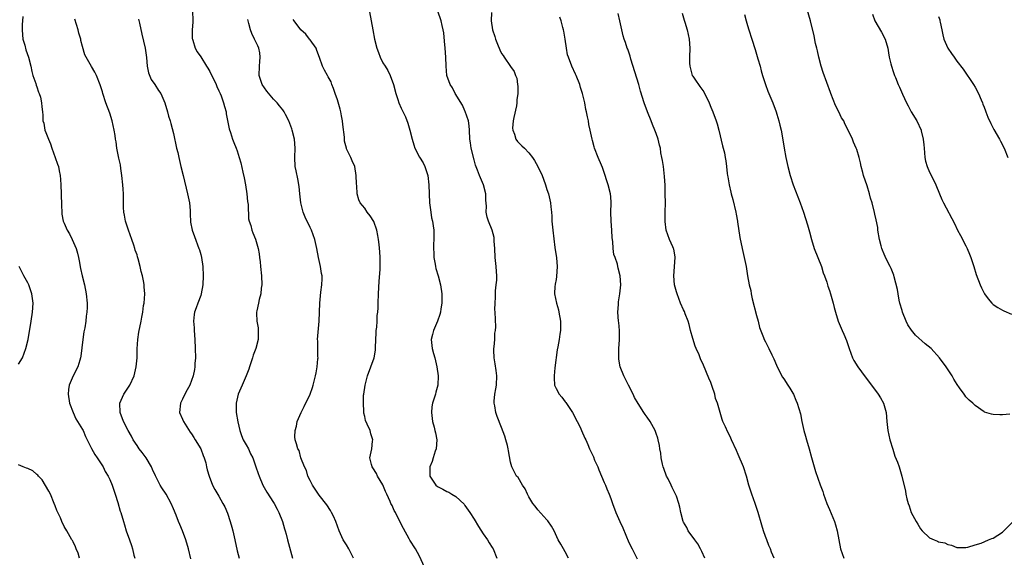
# Model space of a CAD drawing. Units: inches. Extents: x 2628000 to 2631000, y 1503000 to 1506000.
# Drawn here: x 2629041 to 2629257, y 1504293 to 1504411 of the extents above; entities that cross this region are included whole.
import ezdxf

# ---------------------------------------------------------------- set-up
doc = ezdxf.new("R2010")
doc.units = ezdxf.units.IN
doc.header["$MEASUREMENT"] = 0
doc.layers.add('LD26281503_10ft', color=61, linetype='Continuous')

msp = doc.modelspace()

# ---------------------------------------------------------------- linework, layer by layer
at = {"layer": 'LD26281503_10ft'}
for points, elevation in [([(2629079.21, 1504413), (2629079.24, 1504411.24), (2629079.28, 1504410.72), (2629079.14, 1504409), (2629079.14, 1504407.14), (2629079.16, 1504407), (2629079.25, 1504406.75), (2629079.74, 1504405), (2629080.22, 1504404.22), (2629081, 1504403.07), (2629082.29, 1504401), (2629082.58, 1504400.58), (2629083, 1504399.87), (2629084.36, 1504397), (2629084.54, 1504396.54), (2629085, 1504395.61), (2629085.18, 1504395.18), (2629085.27, 1504395), (2629085.46, 1504394.54), (2629086.01, 1504393), (2629086.2, 1504392.2), (2629086.54, 1504391), (2629086.6, 1504390.6), (2629087.26, 1504387.26), (2629087.55, 1504386.45), (2629087.98, 1504385), (2629088.26, 1504384.26), (2629088.8, 1504383), (2629089, 1504382.47), (2629089.46, 1504381), (2629089.8, 1504379.8), (2629090.22, 1504377.78), (2629090.52, 1504376.52), (2629090.82, 1504375), (2629091.14, 1504373), (2629091.29, 1504371.29), (2629091.38, 1504370.62), (2629091.51, 1504367.51), (2629091.65, 1504367), (2629091.97, 1504366.03), (2629092.2, 1504365), (2629092.46, 1504364.46), (2629093.01, 1504363.01), (2629093.58, 1504361), (2629093.84, 1504359.84), (2629093.92, 1504359), (2629094.04, 1504358.04), (2629094.15, 1504357), (2629094.34, 1504355), (2629094.39, 1504353), (2629094.28, 1504352.28), (2629094.18, 1504351), (2629093.82, 1504349.82), (2629093.66, 1504349), (2629093.3, 1504347.3), (2629093.25, 1504347), (2629093.25, 1504346.75), (2629093.34, 1504345), (2629093.58, 1504343.58), (2629093.62, 1504343), (2629093.62, 1504341.62), (2629093.58, 1504341), (2629093.07, 1504339), (2629092.47, 1504337.53), (2629092.36, 1504337), (2629092.1, 1504336.1), (2629091.73, 1504335), (2629091.54, 1504334.46), (2629090.97, 1504333), (2629090.08, 1504331), (2629089.23, 1504329), (2629088.76, 1504327), (2629088.77, 1504325), (2629089.11, 1504322.89), (2629089.54, 1504321), (2629089.93, 1504319.93), (2629090.33, 1504319), (2629091, 1504317.84), (2629091.46, 1504317), (2629091.89, 1504315.89), (2629092.4, 1504315), (2629093, 1504313.25), (2629093.1, 1504313), (2629093.57, 1504311.57), (2629093.8, 1504311), (2629094.66, 1504309), (2629095.49, 1504307.49), (2629097, 1504305.2), (2629097.12, 1504305), (2629097.74, 1504303.74), (2629098.14, 1504303), (2629098.98, 1504301), (2629099.4, 1504299.4), (2629099.54, 1504299), (2629099.74, 1504298.26), (2629100.03, 1504297), (2629101.16, 1504293)], 9560), ([(2629118.08, 1504413), (2629118.79, 1504409), (2629119.17, 1504407), (2629119.65, 1504405), (2629120.05, 1504404.05), (2629120.36, 1504403), (2629121, 1504401.79), (2629121.46, 1504401), (2629122.1, 1504400.1), (2629122.6, 1504399), (2629123.32, 1504397), (2629123.83, 1504395), (2629124.25, 1504393.75), (2629124.48, 1504393), (2629125, 1504391.82), (2629125.92, 1504389.92), (2629126.48, 1504388.48), (2629126.92, 1504387), (2629127.42, 1504385), (2629127.78, 1504383.78), (2629128.03, 1504383), (2629129, 1504381.04), (2629129.79, 1504379.79), (2629130.17, 1504379), (2629130.87, 1504377), (2629131.1, 1504375), (2629131.13, 1504373), (2629131.22, 1504371), (2629131.48, 1504369), (2629131.69, 1504367.69), (2629131.88, 1504367), (2629132.05, 1504365.95), (2629132.16, 1504365), (2629132.2, 1504364.2), (2629132.17, 1504363), (2629132.09, 1504361.91), (2629132.2, 1504359), (2629132.46, 1504357.54), (2629132.52, 1504357), (2629132.6, 1504356.6), (2629133.1, 1504355), (2629133.64, 1504353), (2629133.92, 1504351), (2629133.91, 1504349.91), (2629133.92, 1504349), (2629133.71, 1504347.71), (2629133.64, 1504347), (2629133.52, 1504346.48), (2629132.97, 1504345), (2629132.1, 1504343), (2629131.88, 1504342.12), (2629131.58, 1504341), (2629131.8, 1504339), (2629132.09, 1504337.91), (2629132.38, 1504337), (2629132.82, 1504335), (2629133.09, 1504333), (2629133.03, 1504331), (2629132.6, 1504329.4), (2629132.52, 1504329), (2629132.35, 1504328.35), (2629131.9, 1504327), (2629131.76, 1504326.24), (2629131.65, 1504325), (2629131.86, 1504323), (2629132.22, 1504321.77), (2629132.41, 1504321), (2629132.5, 1504320.5), (2629132.86, 1504319), (2629132.68, 1504317), (2629132.49, 1504316.49), (2629131.99, 1504315), (2629131.79, 1504314.21), (2629131.29, 1504313), (2629131.29, 1504311.29), (2629131.32, 1504311), (2629132.64, 1504309), (2629133, 1504308.69), (2629134.15, 1504308.15), (2629135, 1504307.6), (2629135.45, 1504307.45), (2629136.15, 1504307), (2629137, 1504306.52), (2629138.8, 1504304.8), (2629139, 1504304.53), (2629140.05, 1504303), (2629141, 1504301.51), (2629141.94, 1504299.94), (2629143, 1504298.29), (2629143.92, 1504297), (2629144.33, 1504296.33), (2629145, 1504295.35), (2629145.21, 1504295), (2629146.01, 1504293)], 9590), ([(2629161.76, 1504293), (2629161, 1504294.39), (2629160.61, 1504295), (2629160.03, 1504296.03), (2629159.5, 1504297), (2629158.56, 1504299), (2629158.02, 1504300.02), (2629157.19, 1504301.19), (2629157, 1504301.42), (2629155, 1504303.56), (2629154.4, 1504304.4), (2629153.89, 1504305), (2629153, 1504306.45), (2629152.7, 1504307), (2629152.23, 1504308.23), (2629151.61, 1504309), (2629150.66, 1504310.66), (2629150.35, 1504311), (2629149.87, 1504311.87), (2629149.31, 1504313), (2629149, 1504314.06), (2629148.56, 1504316.56), (2629148.5, 1504317), (2629148.31, 1504317.69), (2629148, 1504319), (2629147.78, 1504319.78), (2629147, 1504321.7), (2629146.1, 1504324.1), (2629145.81, 1504325), (2629145.59, 1504326.41), (2629145.45, 1504327), (2629145.45, 1504327.45), (2629145.58, 1504329), (2629145.8, 1504330.2), (2629145.91, 1504331), (2629146.02, 1504333), (2629145.84, 1504334.16), (2629145.66, 1504335.66), (2629145.39, 1504337), (2629145.34, 1504338.66), (2629145.34, 1504339), (2629145.4, 1504339.4), (2629145.54, 1504341), (2629145.59, 1504342.41), (2629145.71, 1504343), (2629145.76, 1504343.76), (2629145.65, 1504347), (2629145.59, 1504347.59), (2629145.61, 1504349), (2629145.72, 1504350.28), (2629145.68, 1504351), (2629145.7, 1504351.7), (2629145.87, 1504353), (2629145.97, 1504354.03), (2629145.98, 1504355), (2629145.92, 1504355.92), (2629145.88, 1504357), (2629145.66, 1504359), (2629145.55, 1504361), (2629145.43, 1504362.57), (2629145.42, 1504363), (2629145.39, 1504363.39), (2629145, 1504365.01), (2629144.14, 1504367), (2629143.87, 1504367.87), (2629143.64, 1504369), (2629143.7, 1504370.3), (2629143.58, 1504371.58), (2629143.55, 1504373), (2629143.06, 1504375), (2629142.23, 1504377), (2629141.78, 1504378.22), (2629141.31, 1504379.31), (2629141, 1504380.45), (2629140.38, 1504383), (2629140.19, 1504384.19), (2629140.08, 1504385), (2629140, 1504387), (2629139.94, 1504387.94), (2629139.8, 1504389), (2629139.08, 1504391.08), (2629139, 1504391.21), (2629138.44, 1504392.44), (2629136.83, 1504395), (2629136.28, 1504396.28), (2629135.74, 1504397), (2629135.02, 1504398.98), (2629134.85, 1504401), (2629134.81, 1504403), (2629134.66, 1504405), (2629134.53, 1504406.53), (2629134.35, 1504408.35), (2629134.24, 1504409), (2629134, 1504410), (2629133.79, 1504411), (2629133.08, 1504413.08)], 9600), ([(2629144.82, 1504412.82), (2629144.74, 1504411), (2629145.02, 1504409), (2629145.56, 1504407.56), (2629145.72, 1504407), (2629146.15, 1504405.85), (2629146.64, 1504404.64), (2629147, 1504403.83), (2629147.36, 1504403.36), (2629147.58, 1504403), (2629149, 1504400.93), (2629149.83, 1504399.83), (2629150.09, 1504399), (2629150.38, 1504398.38), (2629150.53, 1504397), (2629150.61, 1504396.61), (2629150.59, 1504395), (2629150.39, 1504393.61), (2629150.39, 1504393), (2629150.29, 1504392.29), (2629149.76, 1504389.76), (2629149.62, 1504389), (2629149.45, 1504387.45), (2629149.48, 1504387), (2629149.87, 1504386.13), (2629150.17, 1504385), (2629150.5, 1504384.5), (2629151, 1504384.08), (2629151.52, 1504383.52), (2629152.06, 1504383), (2629153, 1504381.98), (2629153.84, 1504381), (2629154.28, 1504380.28), (2629155.01, 1504379), (2629155.95, 1504377), (2629156.21, 1504376.21), (2629156.67, 1504375), (2629157, 1504373.93), (2629157.31, 1504373), (2629157.79, 1504371), (2629157.85, 1504370.15), (2629158, 1504369), (2629158.07, 1504368.07), (2629158.1, 1504367), (2629158.28, 1504365), (2629158.76, 1504361.24), (2629159.09, 1504358.91), (2629159.27, 1504357), (2629159.13, 1504354.87), (2629159, 1504354.19), (2629158.83, 1504353.17), (2629158.78, 1504353), (2629158.74, 1504352.74), (2629158.64, 1504351), (2629159.08, 1504349), (2629159.51, 1504347.51), (2629159.63, 1504347), (2629159.97, 1504345), (2629159.96, 1504343.96), (2629159.97, 1504343), (2629159.83, 1504342.17), (2629159.68, 1504341), (2629159.42, 1504339.42), (2629159.28, 1504338.72), (2629158.76, 1504334.76), (2629158.55, 1504333), (2629158.56, 1504332.56), (2629158.68, 1504331), (2629159, 1504330.21), (2629159.71, 1504329), (2629160.3, 1504328.3), (2629161, 1504327.32), (2629161.16, 1504327.16), (2629161.72, 1504326.28), (2629162.6, 1504325), (2629163.65, 1504323), (2629164.27, 1504321.73), (2629164.61, 1504321), (2629165.34, 1504319.34), (2629165.51, 1504319), (2629165.96, 1504317.96), (2629166.37, 1504317), (2629167.2, 1504315.2), (2629167.47, 1504314.53), (2629168.14, 1504313), (2629168.37, 1504312.37), (2629169, 1504311), (2629169.57, 1504309.57), (2629169.86, 1504309), (2629170.17, 1504308.17), (2629170.66, 1504307), (2629171, 1504306.06), (2629171.36, 1504305), (2629172.11, 1504303), (2629172.99, 1504301.01), (2629173.63, 1504299.63), (2629175, 1504296.44), (2629175.69, 1504295), (2629176.8, 1504292.8)], 9610), ([(2629206.89, 1504293), (2629206.32, 1504294.32), (2629206.09, 1504295), (2629205.75, 1504295.75), (2629205.26, 1504297), (2629205, 1504297.7), (2629204.54, 1504299), (2629204.19, 1504300.19), (2629203.4, 1504303), (2629202.72, 1504305), (2629201.98, 1504307), (2629201.35, 1504309), (2629200.79, 1504311), (2629200.12, 1504313), (2629199, 1504315.77), (2629198.6, 1504316.6), (2629197.54, 1504319), (2629197.36, 1504319.36), (2629197, 1504320.13), (2629196.68, 1504320.68), (2629196.2, 1504321.8), (2629195.64, 1504323), (2629195.46, 1504323.46), (2629194.42, 1504327), (2629194.04, 1504328.04), (2629193.85, 1504329), (2629193.31, 1504330.69), (2629193.15, 1504331.15), (2629193, 1504331.54), (2629192.53, 1504332.53), (2629191.34, 1504335.34), (2629190.72, 1504336.72), (2629190.4, 1504337.6), (2629189.79, 1504339), (2629189.54, 1504339.54), (2629189, 1504341.23), (2629188.55, 1504343), (2629188.26, 1504344.26), (2629188.04, 1504345), (2629187.37, 1504346.63), (2629187.18, 1504347.18), (2629187, 1504347.51), (2629186.34, 1504349), (2629185.59, 1504351), (2629185.47, 1504351.47), (2629185.03, 1504353), (2629184.86, 1504355), (2629185.16, 1504359), (2629185.14, 1504359.14), (2629184.84, 1504360.84), (2629184.79, 1504361), (2629184.61, 1504361.39), (2629183.92, 1504363), (2629183.2, 1504365), (2629182.95, 1504366.95), (2629182.97, 1504368.97), (2629183.01, 1504370.99), (2629182.98, 1504373), (2629182.92, 1504374.92), (2629182.82, 1504376.82), (2629182.57, 1504379), (2629182.34, 1504380.34), (2629182.25, 1504381), (2629182.03, 1504382.03), (2629181.9, 1504383), (2629181.7, 1504383.7), (2629181.42, 1504385), (2629181, 1504386.23), (2629180.72, 1504387), (2629180.2, 1504388.2), (2629179.89, 1504389), (2629179.06, 1504391), (2629178.33, 1504393), (2629177.56, 1504395.56), (2629177.16, 1504397), (2629175.43, 1504402.57), (2629175.25, 1504403.25), (2629174.75, 1504404.75), (2629174.62, 1504405), (2629174.23, 1504406.23), (2629173.94, 1504407), (2629173.71, 1504407.71), (2629173.03, 1504410.97), (2629172.64, 1504412.64)], 9630), ([(2629186.7, 1504412.7), (2629187.14, 1504411.14), (2629187.28, 1504410.72), (2629187.75, 1504409), (2629187.98, 1504407.98), (2629188.23, 1504407), (2629188.38, 1504405), (2629188.28, 1504403), (2629188.32, 1504401.68), (2629188.37, 1504401), (2629188.91, 1504399), (2629189, 1504398.82), (2629189.76, 1504397.76), (2629190.25, 1504397), (2629190.59, 1504396.59), (2629191.43, 1504395.43), (2629192.59, 1504393), (2629193, 1504392.04), (2629193.42, 1504391), (2629194.15, 1504389), (2629194.35, 1504388.35), (2629194.71, 1504387), (2629195.55, 1504383.55), (2629195.71, 1504383), (2629195.97, 1504382.03), (2629196.16, 1504381), (2629196.24, 1504380.24), (2629196.42, 1504379), (2629196.57, 1504377.43), (2629196.63, 1504377), (2629196.7, 1504376.7), (2629196.98, 1504375), (2629197.38, 1504373.38), (2629197.46, 1504373), (2629197.78, 1504371.78), (2629198.45, 1504369), (2629198.51, 1504368.51), (2629198.83, 1504367), (2629198.84, 1504366.84), (2629199.37, 1504363.37), (2629199.87, 1504361), (2629200.33, 1504359), (2629200.71, 1504357), (2629201.01, 1504354.99), (2629201.4, 1504353), (2629201.75, 1504351.75), (2629201.85, 1504351), (2629202.06, 1504349.94), (2629203, 1504346.27), (2629203.35, 1504345), (2629203.66, 1504343.66), (2629204.55, 1504341.45), (2629204.72, 1504341), (2629205, 1504340.46), (2629205.74, 1504339), (2629206.35, 1504337.65), (2629206.78, 1504336.78), (2629207, 1504336.23), (2629207.54, 1504335), (2629208.75, 1504332.75), (2629209, 1504332.34), (2629209.91, 1504331), (2629210.3, 1504330.3), (2629211, 1504329.23), (2629211.12, 1504329), (2629211.64, 1504327.64), (2629211.95, 1504327), (2629212.65, 1504324.65), (2629212.95, 1504323), (2629213.39, 1504321), (2629213.78, 1504319.78), (2629213.98, 1504319), (2629214.58, 1504317), (2629215.1, 1504315.1), (2629215.99, 1504311.99), (2629217, 1504309.1), (2629217.58, 1504307.58), (2629217.75, 1504307), (2629218.47, 1504305), (2629219, 1504303.66), (2629220.1, 1504301), (2629220.32, 1504300.32), (2629220.69, 1504299), (2629221.05, 1504297), (2629221.48, 1504295), (2629222.2, 1504293)], 9640), ([(2629258.63, 1504324.63), (2629257, 1504324.47), (2629256.46, 1504324.46), (2629255, 1504324.53), (2629254.58, 1504324.58), (2629253.06, 1504325.06), (2629253, 1504325.09), (2629251, 1504326.47), (2629250.5, 1504327), (2629249.69, 1504327.69), (2629249, 1504328.43), (2629248.74, 1504328.74), (2629248.58, 1504329), (2629247.6, 1504330.4), (2629247.09, 1504331.09), (2629246.32, 1504332.32), (2629245.96, 1504333), (2629244.65, 1504335), (2629243.19, 1504337), (2629241.36, 1504339), (2629240.06, 1504340.06), (2629237.92, 1504341.92), (2629237.02, 1504343.02), (2629236.21, 1504344.21), (2629235.85, 1504345), (2629235.09, 1504347), (2629235, 1504347.35), (2629234.51, 1504349), (2629234.36, 1504349.64), (2629234.12, 1504351), (2629234, 1504352), (2629233.22, 1504354.78), (2629233.15, 1504355.15), (2629232.58, 1504356.58), (2629232.36, 1504357), (2629231.36, 1504359), (2629231.22, 1504359.22), (2629231, 1504359.73), (2629230.65, 1504360.65), (2629230.55, 1504361), (2629230.41, 1504361.59), (2629230, 1504363), (2629229.67, 1504365), (2629229.61, 1504365.61), (2629229.31, 1504367.31), (2629229, 1504368.56), (2629228.92, 1504368.92), (2629228.38, 1504371), (2629228.05, 1504372.05), (2629227.83, 1504373), (2629227.28, 1504374.72), (2629226.51, 1504377), (2629226.32, 1504377.68), (2629225.99, 1504379), (2629225.83, 1504379.83), (2629225.54, 1504381), (2629225, 1504382.76), (2629224.92, 1504383), (2629224.33, 1504384.33), (2629224.07, 1504385), (2629223.16, 1504387), (2629222.39, 1504388.39), (2629222.15, 1504389), (2629221.7, 1504389.7), (2629221.11, 1504391), (2629220.38, 1504392.38), (2629219.36, 1504395), (2629219.28, 1504395.28), (2629217.65, 1504399.65), (2629217.21, 1504401), (2629216.69, 1504403), (2629216.43, 1504404.43), (2629216.25, 1504405), (2629215.99, 1504406.01), (2629215.69, 1504407.69), (2629214.88, 1504411), (2629214, 1504414)], 9660), ([(2629041.91, 1504411.91), (2629041.88, 1504411), (2629041.79, 1504410.21), (2629041.78, 1504409), (2629041.89, 1504407.89), (2629041.96, 1504407), (2629042.34, 1504405.66), (2629042.59, 1504404.59), (2629043.17, 1504403), (2629043.66, 1504401), (2629043.9, 1504399.9), (2629044.14, 1504399), (2629044.77, 1504397.23), (2629044.86, 1504396.86), (2629045, 1504396.51), (2629045.36, 1504395.36), (2629045.54, 1504395), (2629045.8, 1504394.2), (2629046.06, 1504393), (2629046.1, 1504392.1), (2629046.26, 1504391), (2629046.31, 1504390.31), (2629046.33, 1504389), (2629046.51, 1504388.51), (2629046.77, 1504387), (2629047, 1504386.47), (2629047.56, 1504385), (2629048.01, 1504384.01), (2629048.31, 1504383), (2629049.05, 1504381), (2629049.54, 1504379.54), (2629049.73, 1504379), (2629049.93, 1504378.07), (2629050.12, 1504377), (2629050.17, 1504376.17), (2629050.3, 1504375), (2629050.37, 1504373), (2629050.4, 1504370.4), (2629050.47, 1504369), (2629050.53, 1504368.53), (2629050.81, 1504367), (2629051, 1504366.55), (2629051.7, 1504365), (2629052.2, 1504364.2), (2629052.79, 1504363), (2629053.67, 1504361), (2629053.95, 1504359.95), (2629054.17, 1504359), (2629054.27, 1504358.27), (2629054.6, 1504356.6), (2629054.98, 1504355), (2629055.49, 1504353), (2629055.86, 1504351), (2629056.04, 1504349), (2629056.03, 1504348.03), (2629056, 1504347), (2629055.86, 1504346.14), (2629055.76, 1504345), (2629055.55, 1504343.55), (2629055.34, 1504342.66), (2629055.1, 1504341), (2629054.67, 1504337.33), (2629054.62, 1504337), (2629054.43, 1504336.43), (2629054.03, 1504335), (2629053, 1504333), (2629052.14, 1504331), (2629051.99, 1504330.01), (2629051.9, 1504329), (2629052.21, 1504327), (2629052.99, 1504324.99), (2629053.58, 1504323.58), (2629053.96, 1504323), (2629055, 1504321.27), (2629055.15, 1504321), (2629055.68, 1504319.68), (2629057, 1504317.07), (2629057.76, 1504315.76), (2629058.27, 1504315), (2629059.54, 1504313), (2629060.04, 1504312.04), (2629060.66, 1504311), (2629061, 1504310.27), (2629061.53, 1504309), (2629061.88, 1504307.88), (2629062.22, 1504307), (2629062.78, 1504305.22), (2629063.31, 1504303.31), (2629063.43, 1504303), (2629064.01, 1504301), (2629064.28, 1504300.28), (2629064.64, 1504299), (2629065.33, 1504297), (2629065.78, 1504295.78), (2629066.01, 1504295), (2629066.34, 1504293.66), (2629066.53, 1504293)], 9530), ([(2629078.81, 1504292.81), (2629078.28, 1504295), (2629077.7, 1504297), (2629076.97, 1504299), (2629076.37, 1504300.37), (2629076.13, 1504301), (2629075.57, 1504302.43), (2629075, 1504303.81), (2629074.47, 1504305), (2629073.37, 1504307), (2629072.43, 1504308.43), (2629072.12, 1504309), (2629071.06, 1504311.06), (2629070.42, 1504312.42), (2629070.16, 1504313), (2629069.01, 1504315), (2629068.15, 1504316.15), (2629067.48, 1504317), (2629067, 1504317.69), (2629066.15, 1504319), (2629065.78, 1504319.78), (2629065.03, 1504321), (2629064, 1504323), (2629063.28, 1504325), (2629063.25, 1504327), (2629064.1, 1504329), (2629065.39, 1504331), (2629066.36, 1504333), (2629066.84, 1504335), (2629067, 1504337), (2629067.04, 1504338.96), (2629067.2, 1504341), (2629067.42, 1504342.58), (2629067.88, 1504345), (2629068.09, 1504345.91), (2629068.25, 1504347), (2629068.46, 1504348.46), (2629068.56, 1504349), (2629068.69, 1504351), (2629068.57, 1504352.57), (2629068.56, 1504353), (2629068.49, 1504353.51), (2629068.2, 1504355), (2629067.91, 1504355.91), (2629067.73, 1504357), (2629067.29, 1504358.71), (2629067.14, 1504359.14), (2629067, 1504359.59), (2629066.63, 1504360.63), (2629066.54, 1504361), (2629066.31, 1504361.69), (2629065.83, 1504363), (2629065.14, 1504365), (2629064.51, 1504367), (2629064.28, 1504368.28), (2629064.12, 1504369), (2629064.04, 1504369.96), (2629064.01, 1504371), (2629064.02, 1504373), (2629063.97, 1504374.03), (2629063.9, 1504375), (2629063.69, 1504377), (2629063.44, 1504378.56), (2629063.35, 1504379.35), (2629063, 1504380.85), (2629062.68, 1504382.68), (2629062.58, 1504383), (2629062.42, 1504384.42), (2629062.3, 1504385), (2629062.17, 1504385.83), (2629062.01, 1504387), (2629061.52, 1504389), (2629061, 1504390.69), (2629060.13, 1504393), (2629059.49, 1504395), (2629059.39, 1504395.39), (2629058.93, 1504396.93), (2629058.1, 1504399), (2629057.73, 1504399.73), (2629057, 1504400.94), (2629055.85, 1504403), (2629055.56, 1504403.56), (2629055, 1504405.32), (2629054.69, 1504406.69), (2629054.64, 1504407), (2629054.26, 1504408.26), (2629054.07, 1504409), (2629053.33, 1504411.33)], 9540), ([(2629067.36, 1504411.36), (2629067.54, 1504410.46), (2629068.07, 1504408.07), (2629068.78, 1504405), (2629069.05, 1504402.95), (2629069.21, 1504401), (2629069.54, 1504399.54), (2629070.14, 1504398.14), (2629070.94, 1504397), (2629071.71, 1504395.71), (2629072.25, 1504395), (2629073.08, 1504393), (2629073.68, 1504391), (2629073.93, 1504390.07), (2629074.26, 1504389), (2629074.46, 1504388.46), (2629075, 1504386.25), (2629075.7, 1504383), (2629075.94, 1504382.06), (2629076.17, 1504381), (2629076.3, 1504380.3), (2629076.64, 1504379), (2629077.11, 1504377), (2629078.12, 1504373), (2629078.5, 1504371), (2629078.64, 1504369.36), (2629078.66, 1504369), (2629078.66, 1504368.66), (2629078.78, 1504366.78), (2629079.13, 1504365), (2629079.61, 1504363.61), (2629080.6, 1504361), (2629080.7, 1504360.7), (2629081, 1504359.64), (2629081.15, 1504359), (2629081.46, 1504357), (2629081.55, 1504355), (2629081.46, 1504353), (2629081.11, 1504351), (2629081, 1504350.69), (2629080.33, 1504349), (2629079.98, 1504347.98), (2629079.61, 1504347), (2629079.53, 1504346.48), (2629079.42, 1504345), (2629079.54, 1504343.54), (2629079.56, 1504343), (2629079.71, 1504341), (2629079.79, 1504339), (2629079.82, 1504337), (2629079.73, 1504335.73), (2629079.71, 1504335), (2629079.62, 1504334.38), (2629079.36, 1504333), (2629079, 1504331.99), (2629078.6, 1504331), (2629078.05, 1504329.95), (2629077.5, 1504329), (2629077, 1504327.93), (2629076.53, 1504327), (2629076.32, 1504325), (2629077, 1504323.52), (2629077.15, 1504323.15), (2629077.18, 1504323), (2629078.67, 1504320.67), (2629079, 1504320.27), (2629079.47, 1504319.47), (2629079.78, 1504319), (2629081.04, 1504317), (2629081.53, 1504315.53), (2629081.78, 1504315), (2629082.09, 1504313.91), (2629082.27, 1504313), (2629082.41, 1504312.41), (2629082.82, 1504311), (2629083.61, 1504309), (2629084.08, 1504308.08), (2629085, 1504306.57), (2629085.86, 1504305), (2629086.25, 1504304.25), (2629086.87, 1504302.87), (2629087.49, 1504301), (2629087.81, 1504299.81), (2629088.01, 1504299), (2629088.47, 1504297), (2629089, 1504294.62), (2629089.42, 1504293)], 9550), ([(2629114.56, 1504293), (2629113.53, 1504295), (2629113, 1504295.88), (2629112.55, 1504296.55), (2629112.29, 1504297), (2629111.7, 1504298.3), (2629111.36, 1504299), (2629111, 1504300.01), (2629110.67, 1504301), (2629110.17, 1504302.17), (2629109.71, 1504303), (2629109.47, 1504303.47), (2629108.69, 1504304.69), (2629107, 1504306.78), (2629106.1, 1504308.1), (2629105.51, 1504309), (2629105, 1504310), (2629104.53, 1504311), (2629104.22, 1504312.22), (2629103.75, 1504313), (2629102.97, 1504315), (2629102.59, 1504316.59), (2629102.31, 1504317), (2629102.05, 1504318.05), (2629101.72, 1504319), (2629101.63, 1504319.63), (2629101.71, 1504321), (2629102.05, 1504321.95), (2629102.18, 1504323), (2629103.04, 1504325), (2629103.73, 1504326.27), (2629105.01, 1504329), (2629105.54, 1504330.46), (2629105.71, 1504331), (2629106.21, 1504333), (2629106.32, 1504333.68), (2629106.58, 1504335), (2629106.73, 1504336.73), (2629106.74, 1504337), (2629106.7, 1504337.3), (2629106.68, 1504339), (2629106.7, 1504340.7), (2629106.66, 1504341), (2629106.98, 1504345.02), (2629107.04, 1504347.04), (2629107.13, 1504349), (2629107.37, 1504351.37), (2629107.61, 1504353), (2629107.66, 1504354.34), (2629107.63, 1504355), (2629107.5, 1504355.5), (2629107.28, 1504357), (2629106.83, 1504359), (2629106.47, 1504361), (2629106.06, 1504363), (2629105.32, 1504365), (2629105, 1504365.62), (2629103.9, 1504367.9), (2629103.5, 1504369), (2629103, 1504371), (2629102.77, 1504373), (2629102.61, 1504374.61), (2629102.32, 1504376.32), (2629101.93, 1504378.07), (2629101.75, 1504379), (2629101.64, 1504381), (2629101.72, 1504383), (2629101.58, 1504385), (2629101.09, 1504387), (2629101, 1504387.29), (2629100.32, 1504389), (2629099.61, 1504390.39), (2629099.31, 1504391), (2629099.19, 1504391.19), (2629099, 1504391.47), (2629098.3, 1504392.3), (2629097.74, 1504393), (2629097, 1504393.81), (2629095.54, 1504395.54), (2629095, 1504396.26), (2629094.51, 1504397), (2629093.79, 1504399), (2629093.86, 1504401), (2629093.94, 1504402.06), (2629094.07, 1504403), (2629093.96, 1504403.96), (2629093.75, 1504405), (2629093.52, 1504405.52), (2629092.83, 1504407), (2629092.2, 1504408.2), (2629091.9, 1504409), (2629091.57, 1504410.43), (2629091.38, 1504411), (2629091.32, 1504411.32)], 9570), ([(2629130.15, 1504291), (2629129, 1504293.41), (2629128.15, 1504295), (2629126.93, 1504296.93), (2629126.77, 1504297.23), (2629125.49, 1504299.49), (2629124.52, 1504301.48), (2629123.72, 1504303), (2629123.46, 1504303.46), (2629123, 1504304.52), (2629122.75, 1504305), (2629122.56, 1504305.44), (2629121.83, 1504307), (2629121.58, 1504307.58), (2629121, 1504309.06), (2629119.83, 1504311), (2629119.56, 1504311.56), (2629118.8, 1504312.8), (2629118.64, 1504313), (2629118.49, 1504313.51), (2629118.14, 1504315), (2629118.54, 1504317), (2629118.69, 1504318.69), (2629118.75, 1504319), (2629118.3, 1504320.3), (2629118.17, 1504321), (2629117.56, 1504322.44), (2629117.2, 1504323.2), (2629117, 1504324.09), (2629116.81, 1504324.81), (2629116.8, 1504325), (2629116.81, 1504325.19), (2629116.69, 1504327), (2629116.75, 1504328.75), (2629116.77, 1504329), (2629117.06, 1504331), (2629117.59, 1504333), (2629118.34, 1504335), (2629119.04, 1504337), (2629119.34, 1504338.66), (2629119.35, 1504339.35), (2629119.5, 1504342.5), (2629119.54, 1504343), (2629119.68, 1504343.68), (2629119.74, 1504345), (2629119.74, 1504346.26), (2629119.9, 1504347), (2629119.98, 1504347.98), (2629119.98, 1504349), (2629120.03, 1504351), (2629120.15, 1504353.85), (2629120.39, 1504356.39), (2629120.4, 1504357), (2629120.36, 1504357.64), (2629120.36, 1504359), (2629120.28, 1504360.28), (2629120.15, 1504361.85), (2629120.02, 1504363), (2629119.84, 1504363.84), (2629119.64, 1504365), (2629119, 1504366.91), (2629118.17, 1504368.17), (2629117.51, 1504369), (2629117, 1504369.83), (2629116.01, 1504371), (2629115.67, 1504371.67), (2629115.33, 1504373), (2629115.28, 1504374.72), (2629115.16, 1504375.16), (2629115.12, 1504377), (2629114.8, 1504379), (2629114.21, 1504380.21), (2629113.91, 1504381), (2629113, 1504382.86), (2629112.96, 1504383), (2629112.55, 1504384.55), (2629112.55, 1504385.45), (2629112.19, 1504388.19), (2629112.1, 1504389), (2629111.87, 1504390.13), (2629111.72, 1504391), (2629111.59, 1504391.59), (2629111, 1504393.61), (2629110.51, 1504395), (2629110.16, 1504396.16), (2629109.79, 1504397), (2629109.6, 1504397.6), (2629109, 1504398.72), (2629108.8, 1504399), (2629108.13, 1504400.13), (2629107.69, 1504401), (2629107.05, 1504402.95), (2629106.49, 1504404.49), (2629106.31, 1504405), (2629105, 1504406.83), (2629104.9, 1504407), (2629104.09, 1504408.09), (2629103, 1504409), (2629101.48, 1504411), (2629101.32, 1504411.32)], 9580), ([(2629191.68, 1504293), (2629191, 1504294.42), (2629190.74, 1504295), (2629190.13, 1504296.13), (2629189.44, 1504297), (2629188.03, 1504299), (2629187.73, 1504299.73), (2629187, 1504300.86), (2629186.93, 1504301), (2629186.41, 1504303), (2629186.14, 1504304.14), (2629185.96, 1504305), (2629185.43, 1504306.57), (2629185.26, 1504307), (2629185.15, 1504307.15), (2629184.46, 1504308.46), (2629184.27, 1504309), (2629183.6, 1504310.4), (2629183.27, 1504311), (2629182.64, 1504312.64), (2629182.53, 1504313), (2629182.38, 1504313.62), (2629182.1, 1504315), (2629182, 1504316), (2629181.81, 1504317), (2629181.71, 1504317.71), (2629181.43, 1504319), (2629181.34, 1504319.34), (2629181, 1504320.34), (2629180.82, 1504320.82), (2629180.73, 1504321), (2629179.64, 1504323), (2629179, 1504323.97), (2629178.56, 1504324.56), (2629178.26, 1504325), (2629177, 1504326.95), (2629176.24, 1504328.24), (2629175.93, 1504329), (2629174.92, 1504331), (2629174.26, 1504332.26), (2629173.9, 1504333), (2629173.07, 1504335), (2629173, 1504335.34), (2629172.78, 1504336.78), (2629172.76, 1504337), (2629172.8, 1504339), (2629172.94, 1504340.94), (2629172.93, 1504343), (2629172.75, 1504344.75), (2629172.71, 1504345), (2629172.56, 1504347), (2629172.7, 1504348.7), (2629172.71, 1504349.29), (2629173.03, 1504351), (2629173.21, 1504353), (2629173.05, 1504355), (2629172.65, 1504356.65), (2629172.59, 1504357), (2629172.46, 1504357.54), (2629171.95, 1504359), (2629171.69, 1504359.69), (2629171.54, 1504361), (2629171.48, 1504362.52), (2629171.33, 1504363.33), (2629171.23, 1504365), (2629171.07, 1504367), (2629171.04, 1504369), (2629171.07, 1504370.93), (2629171.09, 1504371.09), (2629171, 1504372.32), (2629170.93, 1504373), (2629170.41, 1504375), (2629170.04, 1504376.04), (2629169.79, 1504377), (2629169.19, 1504378.81), (2629169, 1504379.32), (2629168.28, 1504381), (2629167.47, 1504383), (2629167.35, 1504383.35), (2629167, 1504384.68), (2629166.9, 1504385), (2629166.47, 1504387), (2629166.23, 1504388.23), (2629166.12, 1504389), (2629165.89, 1504389.89), (2629165.72, 1504391), (2629165.54, 1504391.54), (2629165.29, 1504393), (2629164.83, 1504395), (2629164.35, 1504396.35), (2629164.2, 1504397), (2629163.4, 1504399), (2629163.3, 1504399.3), (2629162.49, 1504401), (2629161.71, 1504403), (2629161.55, 1504403.55), (2629161.29, 1504405), (2629161.01, 1504406.99), (2629160.69, 1504408.69), (2629160.65, 1504409), (2629160.49, 1504409.51), (2629160.1, 1504411), (2629159.83, 1504411.83)], 9620), ([(2629200.4, 1504412.4), (2629200.71, 1504411), (2629201, 1504409.96), (2629201.29, 1504409), (2629201.99, 1504407), (2629202.73, 1504404.73), (2629203.33, 1504402.67), (2629203.78, 1504401), (2629204.02, 1504400.02), (2629204.33, 1504399), (2629204.95, 1504397), (2629205.53, 1504395.53), (2629206.62, 1504393), (2629207.34, 1504391), (2629207.49, 1504390.51), (2629207.91, 1504389), (2629208.11, 1504388.11), (2629208.39, 1504387), (2629208.82, 1504384.82), (2629209.09, 1504383), (2629209.43, 1504381), (2629209.87, 1504379), (2629210.41, 1504377), (2629211.08, 1504375), (2629212.62, 1504371), (2629213.32, 1504369), (2629214.2, 1504366.2), (2629214.64, 1504364.64), (2629215.07, 1504362.93), (2629215.66, 1504361), (2629216.44, 1504359), (2629217.25, 1504357), (2629217.66, 1504355.66), (2629217.93, 1504355), (2629218.42, 1504353.58), (2629218.68, 1504352.68), (2629219, 1504351.8), (2629219.25, 1504351), (2629219.81, 1504349), (2629220.04, 1504348.04), (2629220.32, 1504347), (2629220.94, 1504345), (2629221.82, 1504343), (2629222.2, 1504342.2), (2629222.76, 1504340.76), (2629223.25, 1504339.25), (2629223.32, 1504339), (2629224.07, 1504337), (2629224.38, 1504336.38), (2629225.24, 1504335), (2629226.83, 1504332.83), (2629228.23, 1504331), (2629229.74, 1504329), (2629230.22, 1504328.22), (2629230.89, 1504327), (2629231.44, 1504325), (2629231.61, 1504323), (2629231.84, 1504321), (2629232.3, 1504319), (2629232.91, 1504316.91), (2629233.4, 1504315.4), (2629233.95, 1504314.05), (2629234.32, 1504313), (2629234.95, 1504311), (2629235.7, 1504307.7), (2629235.8, 1504307), (2629236.01, 1504305.99), (2629236.29, 1504305), (2629236.5, 1504304.5), (2629236.98, 1504303), (2629237.72, 1504301.72), (2629238.04, 1504301), (2629238.42, 1504300.42), (2629239, 1504299.38), (2629239.36, 1504299), (2629241, 1504297.43), (2629242.02, 1504297), (2629242.74, 1504296.74), (2629243, 1504296.59), (2629244.33, 1504296.33), (2629245, 1504295.95), (2629245.83, 1504295.83), (2629247, 1504295.33), (2629249, 1504295.32), (2629249.4, 1504295.4), (2629251, 1504295.92), (2629252.3, 1504296.3), (2629253.95, 1504297), (2629254.71, 1504297.29), (2629255, 1504297.37), (2629257, 1504298.67), (2629259.39, 1504301)], 9650), ([(2629228.47, 1504412.47), (2629229, 1504411), (2629230.48, 1504408.48), (2629231.24, 1504407), (2629231.82, 1504405), (2629232, 1504404), (2629232.14, 1504403), (2629232.47, 1504401.53), (2629232.61, 1504401), (2629233, 1504399.85), (2629233.23, 1504399.23), (2629233.3, 1504399), (2629233.49, 1504398.51), (2629234.13, 1504397), (2629234.42, 1504396.42), (2629235.08, 1504394.92), (2629235.96, 1504393), (2629236.31, 1504392.31), (2629237, 1504391.04), (2629238.19, 1504389), (2629239.13, 1504387), (2629239.15, 1504386.85), (2629239.62, 1504385), (2629239.76, 1504383.76), (2629239.79, 1504383), (2629239.97, 1504381), (2629240.14, 1504380.14), (2629240.47, 1504379), (2629241, 1504377.78), (2629241.93, 1504375.93), (2629242.38, 1504375), (2629243.18, 1504373), (2629243.73, 1504371.73), (2629244.08, 1504371), (2629246.46, 1504366.46), (2629247.17, 1504365), (2629247.82, 1504363.82), (2629249, 1504361.54), (2629249.25, 1504361), (2629249.77, 1504359.77), (2629250.08, 1504359), (2629250.75, 1504357), (2629251.26, 1504355.26), (2629252.08, 1504353), (2629252.37, 1504352.37), (2629253.05, 1504351.06), (2629253.9, 1504349.9), (2629254.69, 1504349), (2629254.84, 1504348.84), (2629255, 1504348.71), (2629256.02, 1504348.02), (2629257, 1504347.43), (2629257.31, 1504347.31), (2629259, 1504346.54)], 9670), ([(2629243, 1504411.92), (2629243.23, 1504411.23), (2629243.28, 1504411), (2629243.32, 1504410.68), (2629243.67, 1504409), (2629243.95, 1504407.95), (2629244.15, 1504407), (2629245, 1504404.98), (2629245.83, 1504403.83), (2629246.39, 1504403), (2629247, 1504402.12), (2629248.37, 1504400.37), (2629250.64, 1504397), (2629251, 1504396.4), (2629251.75, 1504395), (2629252.36, 1504393.64), (2629252.61, 1504393), (2629252.7, 1504392.7), (2629253, 1504392.01), (2629253.26, 1504391.26), (2629253.39, 1504391), (2629253.83, 1504389.83), (2629254.45, 1504388.45), (2629255.12, 1504387.12), (2629256.33, 1504385), (2629256.55, 1504384.55), (2629257.38, 1504383), (2629258.18, 1504381)], 9680), ([(2629041, 1504335.6), (2629041.84, 1504337), (2629042.63, 1504339), (2629043.08, 1504341), (2629043.74, 1504345), (2629044.09, 1504347), (2629044.23, 1504349), (2629043.93, 1504351), (2629043.72, 1504351.72), (2629043.22, 1504353), (2629043, 1504353.46), (2629042.17, 1504355), (2629041.13, 1504357)], 9520), ([(2629054.41, 1504293), (2629054.1, 1504294.1), (2629053.64, 1504295), (2629053.48, 1504295.48), (2629053, 1504296.54), (2629052.84, 1504296.84), (2629052.72, 1504297), (2629051.58, 1504299), (2629051, 1504299.95), (2629050.51, 1504301), (2629050.17, 1504301.83), (2629049.63, 1504303), (2629049.41, 1504303.41), (2629049, 1504304.48), (2629048.83, 1504305), (2629048, 1504307), (2629047.67, 1504307.67), (2629046.93, 1504308.93), (2629046.18, 1504310.17), (2629045.34, 1504311), (2629045.2, 1504311.2), (2629045, 1504311.35), (2629044.14, 1504312.14), (2629043, 1504312.65), (2629042.77, 1504312.77), (2629042.01, 1504313), (2629041, 1504313.47)], 9520)]:
    msp.add_lwpolyline(points, dxfattribs=dict(at, elevation=elevation))

doc.saveas('drawing.dxf')
